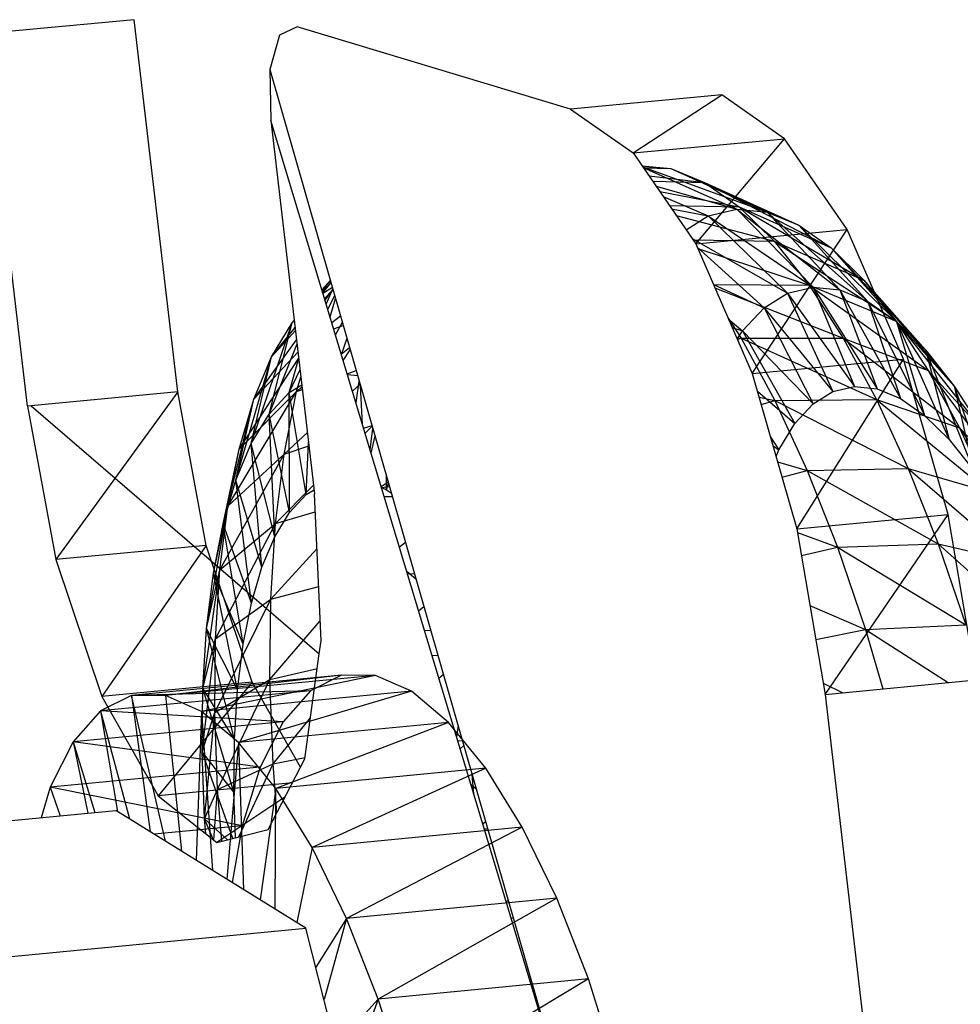
# Model space of a CAD drawing. Extents: x -121 to 125, y -55 to 63.
# Drawn here: x -88 to -87, y 36 to 37 of the extents above; entities that cross this region are included whole.
import ezdxf

# ---------------------------------------------------------------- set-up
doc = ezdxf.new("R2010")
doc.units = 0
doc.header["$MEASUREMENT"] = 0
doc.layers.get('0').update_dxf_attribs({"linetype": 'CONTINUOUS'})

msp = doc.modelspace()

# ---------------------------------------------------------------- linework, layer by layer
for p, q in [((-87.7996, 37.4462), (-87.9535, 37.4318)), ((-87.7551, 37.0658), (-87.7996, 37.4462)), ((-87.9089, 37.0512), (-87.9535, 37.4318)), ((-87.6512, 37.4304), (-87.661, 37.3954)), ((-87.6332, 37.4388), (-87.6512, 37.4304)), ((-87.3537, 37.3548), (-87.6332, 37.4388)), ((-87.661, 37.3954), (-87.4501, 36.66)), ((-87.661, 37.3954), (-87.66, 37.3433)), ((-87.1992, 37.3693), (-87.3537, 37.3548)), ((-87.2896, 37.3101), (-87.1992, 37.3693)), ((-87.1351, 37.3246), (-87.1992, 37.3693)), ((-87.3537, 37.3548), (-87.2896, 37.3101)), ((-87.66, 37.3433), (-87.6154, 36.9617)), ((-87.4557, 36.6648), (-87.66, 37.3433)), ((-87.2896, 37.3101), (-87.1351, 37.3246)), ((-87.2257, 37.217), (-87.1351, 37.3246)), ((-87.0711, 37.2316), (-87.1351, 37.3246)), ((-87.2896, 37.3101), (-87.2257, 37.217)), ((-87.2807, 37.297), (-87.2513, 37.294)), ((-87.2797, 37.2957), (-87.1527, 37.2494)), ((-87.2795, 37.2953), (-87.2513, 37.294)), ((-87.2794, 37.2951), (-87.1837, 37.2525)), ((-87.2791, 37.2947), (-87.2513, 37.294)), ((-87.2513, 37.294), (-87.1527, 37.2494)), ((-87.2513, 37.294), (-87.1205, 37.2361)), ((-87.2513, 37.294), (-87.2168, 37.2798)), ((-87.2735, 37.2866), (-87.2168, 37.2798)), ((-87.2697, 37.2811), (-87.2168, 37.2798)), ((-87.2168, 37.2798), (-87.1205, 37.2361)), ((-87.2168, 37.2798), (-87.0875, 37.2129)), ((-87.2168, 37.2798), (-87.1814, 37.255)), ((-87.2661, 37.2759), (-87.1837, 37.2525)), ((-87.2625, 37.2706), (-87.1814, 37.255)), ((-87.2589, 37.2654), (-87.213, 37.2456)), ((-87.2528, 37.2564), (-87.1814, 37.255)), ((-87.2504, 37.253), (-87.213, 37.2456)), ((-87.213, 37.2456), (-87.1837, 37.2525)), ((-87.1837, 37.2525), (-87.1059, 37.1729)), ((-87.1837, 37.2525), (-87.0785, 37.17)), ((-87.1837, 37.2525), (-87.1527, 37.2494)), ((-87.1814, 37.255), (-87.0875, 37.2129)), ((-87.1814, 37.255), (-87.0541, 37.1801)), ((-87.1814, 37.255), (-87.1457, 37.2198)), ((-87.1527, 37.2494), (-87.0785, 37.17)), ((-87.1527, 37.2494), (-87.0499, 37.1583)), ((-87.1527, 37.2494), (-87.1205, 37.2361)), ((-87.2457, 37.2461), (-87.1457, 37.2198)), ((-87.2356, 37.2315), (-87.213, 37.2456)), ((-87.213, 37.2456), (-87.1319, 37.1667)), ((-87.213, 37.2456), (-87.1059, 37.1729)), ((-87.2257, 37.217), (-87.0711, 37.2316)), ((-87.1681, 37.0846), (-87.0711, 37.2316)), ((-87.1205, 37.2361), (-87.0499, 37.1583)), ((-87.1205, 37.2361), (-87.0207, 37.1377)), ((-87.1205, 37.2361), (-87.0875, 37.2129)), ((-87.0135, 37.0993), (-87.0711, 37.2316)), ((-87.2294, 37.2225), (-87.1319, 37.1667)), ((-87.2285, 37.2211), (-87.1457, 37.2198)), ((-87.1457, 37.2198), (-87.0541, 37.1801)), ((-87.1457, 37.2198), (-87.0208, 37.1381)), ((-87.1457, 37.2198), (-87.11, 37.1748)), ((-87.2257, 37.217), (-87.1681, 37.0846)), ((-87.2245, 37.2142), (-87.156, 37.1517)), ((-87.2236, 37.2123), (-87.11, 37.1748)), ((-87.0875, 37.2129), (-87.0207, 37.1377)), ((-87.0875, 37.2129), (-86.9911, 37.1087)), ((-87.0875, 37.2129), (-87.0541, 37.1801)), ((-87.6078, 37.1702), (-87.5992, 37.1799)), ((-87.6078, 37.17), (-87.5991, 37.1796)), ((-87.6077, 37.1696), (-87.599, 37.1793)), ((-87.0541, 37.1801), (-86.9911, 37.1087)), ((-87.0541, 37.1801), (-86.9617, 37.0715)), ((-87.0541, 37.1801), (-87.0208, 37.1381)), ((-87.6074, 37.1688), (-87.5985, 37.1775)), ((-87.6069, 37.167), (-87.5985, 37.1775)), ((-87.6068, 37.1668), (-87.5971, 37.1728)), ((-87.6051, 37.1611), (-87.5975, 37.1695)), ((-87.6046, 37.1596), (-87.5975, 37.1695)), ((-87.6034, 37.1555), (-87.5975, 37.1695)), ((-87.5975, 37.1695), (-87.5966, 37.171)), ((-87.5975, 37.1695), (-87.5964, 37.1702)), ((-87.5975, 37.1695), (-87.5963, 37.1699)), ((-87.2077, 37.1756), (-87.11, 37.1748)), ((-87.2076, 37.1755), (-87.156, 37.1517)), ((-87.2062, 37.1722), (-87.075, 37.1206)), ((-87.1319, 37.1667), (-87.1059, 37.1729)), ((-87.11, 37.1748), (-87.0208, 37.1381)), ((-87.11, 37.1748), (-86.9881, 37.0875)), ((-87.11, 37.1748), (-87.075, 37.1206)), ((-87.1059, 37.1729), (-87.0636, 37.0712)), ((-87.1059, 37.1729), (-87.0405, 37.0688)), ((-87.1059, 37.1729), (-87.0785, 37.17)), ((-87.0785, 37.17), (-87.0405, 37.0688)), ((-87.0785, 37.17), (-87.0164, 37.0589)), ((-87.0785, 37.17), (-87.0499, 37.1583)), ((-87.6017, 37.1499), (-87.5948, 37.1647)), ((-87.5995, 37.1424), (-87.5938, 37.1611)), ((-87.156, 37.1517), (-87.1319, 37.1667)), ((-87.1319, 37.1667), (-87.0855, 37.0661)), ((-87.1319, 37.1667), (-87.0636, 37.0712)), ((-87.0499, 37.1583), (-87.0164, 37.0589)), ((-87.0499, 37.1583), (-86.9918, 37.0415)), ((-87.0499, 37.1583), (-87.0207, 37.1377)), ((-87.178, 37.1281), (-87.156, 37.1517)), ((-87.156, 37.1517), (-87.1059, 37.0535)), ((-87.156, 37.1517), (-87.0855, 37.0661)), ((-87.6383, 37.1362), (-87.6361, 37.1387)), ((-87.6383, 37.1362), (-87.6361, 37.1387)), ((-87.6383, 37.1362), (-87.6361, 37.1387)), ((-87.5977, 37.1367), (-87.5887, 37.1434)), ((-87.1927, 37.1411), (-87.1794, 37.1206)), ((-87.1922, 37.1401), (-87.178, 37.1281)), ((-87.0208, 37.1381), (-86.9617, 37.0715)), ((-87.0208, 37.1381), (-86.9327, 37.0267)), ((-87.0208, 37.1381), (-86.9881, 37.0875)), ((-87.68, 37.0129), (-87.6383, 37.1362)), ((-87.6617, 37.0429), (-87.6383, 37.1362)), ((-87.6593, 37.1016), (-87.6383, 37.1362)), ((-87.6593, 37.1016), (-87.6352, 37.1316)), ((-87.6593, 37.1016), (-87.6349, 37.1285)), ((-87.5958, 37.1302), (-87.586, 37.1338)), ((-87.594, 37.1241), (-87.5869, 37.137)), ((-87.1886, 37.1317), (-87.178, 37.1281)), ((-87.1833, 37.1195), (-87.178, 37.1281)), ((-87.178, 37.1281), (-87.1244, 37.0335)), ((-87.178, 37.1281), (-87.1059, 37.0535)), ((-87.0207, 37.1377), (-86.9918, 37.0415)), ((-87.0207, 37.1377), (-86.9668, 37.017)), ((-87.0207, 37.1377), (-86.9911, 37.1087)), ((-87.6775, 37.0584), (-87.6338, 37.1191)), ((-87.5879, 37.104), (-87.5822, 37.1208)), ((-87.184, 37.1213), (-87.1794, 37.1206)), ((-87.1832, 37.1194), (-87.1794, 37.1206)), ((-87.1794, 37.1206), (-87.075, 37.1206)), ((-87.1794, 37.1206), (-87.0409, 37.0579)), ((-87.1794, 37.1206), (-87.1448, 37.0569)), ((-87.075, 37.1206), (-86.9881, 37.0875)), ((-87.075, 37.1206), (-86.9563, 37.029)), ((-87.075, 37.1206), (-87.0409, 37.0579)), ((-87.6617, 37.0429), (-87.6333, 37.1148)), ((-87.588, 37.1042), (-87.5795, 37.1113)), ((-87.586, 37.0977), (-87.5788, 37.1088)), ((-86.9911, 37.1087), (-86.9668, 37.017)), ((-86.9911, 37.1087), (-86.942, 36.9857)), ((-86.9911, 37.1087), (-86.9617, 37.0715)), ((-87.6957, 36.9754), (-87.6593, 37.1016)), ((-87.6924, 37.0072), (-87.6316, 37.1004)), ((-87.68, 37.0129), (-87.6593, 37.1016)), ((-87.6775, 37.0584), (-87.6323, 37.1063)), ((-87.6775, 37.0584), (-87.6593, 37.1016)), ((-87.6412, 37.0651), (-87.6316, 37.1002)), ((-87.1681, 37.0846), (-87.0135, 37.0993)), ((-87.1225, 36.9259), (-87.0135, 37.0993)), ((-86.9679, 36.9406), (-87.0135, 37.0993)), ((-87.6412, 37.0651), (-87.6302, 37.0887)), ((-87.582, 37.0843), (-87.5727, 37.0876)), ((-86.9881, 37.0875), (-86.9327, 37.0267)), ((-86.9881, 37.0875), (-86.9046, 36.9749)), ((-86.9881, 37.0875), (-86.9563, 37.029)), ((-87.6338, 37.0661), (-87.6294, 37.0812)), ((-87.5818, 37.0836), (-87.5713, 37.0825)), ((-87.1681, 37.0846), (-87.1225, 36.9259)), ((-87.6412, 37.0651), (-87.6284, 37.0731)), ((-87.6338, 37.0661), (-87.6281, 37.0708)), ((-87.6338, 37.0661), (-87.6278, 37.0682)), ((-87.5766, 37.0666), (-87.5688, 37.0738)), ((-87.573, 37.0546), (-87.5696, 37.0767)), ((-87.5665, 37.0329), (-87.5683, 37.0721)), ((-87.0855, 37.0661), (-87.0636, 37.0712)), ((-87.0636, 37.0712), (-87.0405, 37.0688)), ((-87.0405, 37.0688), (-87.0164, 37.0589)), ((-86.9617, 37.0715), (-86.942, 36.9857)), ((-86.9617, 37.0715), (-86.9176, 36.948)), ((-86.9617, 37.0715), (-86.9327, 37.0267)), ((-87.7551, 37.0658), (-87.9051, 37.0516)), ((-87.7551, 37.0658), (-87.8797, 36.8943)), ((-87.726, 36.9089), (-87.7551, 37.0658)), ((-87.7087, 36.931), (-87.6775, 37.0584)), ((-87.704, 36.9488), (-87.6338, 37.0661)), ((-87.6957, 36.9754), (-87.6775, 37.0584)), ((-87.6924, 37.0072), (-87.6338, 37.0661)), ((-87.6924, 37.0072), (-87.6775, 37.0584)), ((-87.6617, 37.0429), (-87.6412, 37.0651)), ((-87.6465, 37.0022), (-87.6338, 37.0661)), ((-87.641, 36.9424), (-87.6412, 37.0651)), ((-87.624, 36.9608), (-87.6412, 37.0651)), ((-87.1628, 37.0664), (-87.1244, 37.0335)), ((-87.1611, 37.0604), (-87.1448, 37.0569)), ((-87.1448, 37.0569), (-87.0409, 37.0579)), ((-87.1059, 37.0535), (-87.0855, 37.0661)), ((-87.0409, 37.0579), (-86.9563, 37.029)), ((-87.0409, 37.0579), (-86.926, 36.9634)), ((-87.0409, 37.0579), (-87.0085, 36.9875)), ((-87.0164, 37.0589), (-86.9918, 37.0415)), ((-87.9051, 37.0516), (-87.9089, 37.0512)), ((-87.9089, 37.0512), (-87.8797, 36.8943)), ((-87.9051, 37.0516), (-87.6105, 36.798)), ((-87.1589, 37.0528), (-87.1448, 37.0569)), ((-87.1448, 37.0569), (-87.0085, 36.9875)), ((-87.1448, 37.0569), (-87.1118, 36.9854)), ((-87.1244, 37.0335), (-87.1059, 37.0535)), ((-87.68, 37.0129), (-87.6617, 37.0429)), ((-87.6561, 36.9176), (-87.6617, 37.0429)), ((-87.641, 36.9424), (-87.6617, 37.0429)), ((-86.9918, 37.0415), (-86.9668, 37.017)), ((-87.5652, 37.0287), (-87.5566, 37.0315)), ((-87.5637, 37.0235), (-87.5564, 37.0309)), ((-87.5585, 37.0065), (-87.5558, 37.0286)), ((-87.1409, 37.0066), (-87.1244, 37.0335)), ((-86.9563, 37.029), (-86.9046, 36.9749)), ((-86.9563, 37.029), (-86.8777, 36.9168)), ((-86.9563, 37.029), (-86.926, 36.9634)), ((-87.6465, 37.0022), (-87.6227, 37.0241)), ((-87.5575, 37.0031), (-87.5535, 37.0207)), ((-87.1496, 37.0203), (-87.1409, 37.0066)), ((-86.9668, 37.017), (-86.942, 36.9857)), ((-87.7187, 36.8804), (-87.6924, 37.0072)), ((-87.7087, 36.931), (-87.6924, 37.0072)), ((-87.704, 36.9488), (-87.6924, 37.0072)), ((-87.6957, 36.9754), (-87.68, 37.0129)), ((-87.6691, 36.8866), (-87.68, 37.0129)), ((-87.6561, 36.9176), (-87.68, 37.0129)), ((-87.6465, 37.0022), (-87.6211, 37.0105)), ((-87.624, 36.9608), (-87.6215, 37.0144)), ((-87.1468, 37.0105), (-87.1409, 37.0066)), ((-87.7121, 36.8839), (-87.6465, 37.0022)), ((-87.704, 36.9488), (-87.6465, 37.0022)), ((-87.6553, 36.9311), (-87.6465, 37.0022)), ((-87.1437, 36.9998), (-87.1409, 37.0066)), ((-87.1421, 36.9942), (-87.1118, 36.9854)), ((-87.1118, 36.9854), (-87.0085, 36.9875)), ((-87.0085, 36.9875), (-86.926, 36.9634)), ((-87.0085, 36.9875), (-86.8975, 36.8915)), ((-87.0085, 36.9875), (-86.9779, 36.9105)), ((-87.5418, 36.9657), (-87.5419, 36.98)), ((-87.1376, 36.9786), (-87.1118, 36.9854)), ((-87.1118, 36.9854), (-86.9779, 36.9105)), ((-87.1118, 36.9854), (-87.0808, 36.9071)), ((-87.7087, 36.931), (-87.6957, 36.9754)), ((-87.6799, 36.8498), (-87.6957, 36.9754)), ((-87.6691, 36.8866), (-87.6957, 36.9754)), ((-87.6553, 36.9311), (-87.6164, 36.9704)), ((-87.5473, 36.9691), (-87.54, 36.9737)), ((-87.547, 36.9682), (-87.5387, 36.969)), ((-87.5469, 36.9679), (-87.5418, 36.9657)), ((-87.5418, 36.9657), (-87.5397, 36.9725)), ((-87.641, 36.9424), (-87.624, 36.9608)), ((-87.624, 36.9608), (-87.6159, 36.9658)), ((-87.6086, 36.8113), (-87.6154, 36.9617)), ((-87.5442, 36.9587), (-87.5358, 36.9589)), ((-87.5418, 36.9657), (-87.5367, 36.9621)), ((-87.7257, 36.824), (-87.704, 36.9488)), ((-87.7187, 36.8804), (-87.704, 36.9488)), ((-87.7121, 36.8839), (-87.704, 36.9488)), ((-87.6561, 36.9176), (-87.641, 36.9424)), ((-87.6553, 36.9311), (-87.6146, 36.9433)), ((-87.1225, 36.9259), (-86.9679, 36.9406)), ((-87.0935, 36.7566), (-86.9679, 36.9406)), ((-86.939, 36.7714), (-86.9679, 36.9406)), ((-87.7187, 36.8804), (-87.7087, 36.931)), ((-87.7165, 36.8134), (-87.6553, 36.9311)), ((-87.7121, 36.8839), (-87.6553, 36.9311)), ((-87.6882, 36.8078), (-87.7087, 36.931)), ((-87.6799, 36.8498), (-87.7087, 36.931)), ((-87.6602, 36.8539), (-87.6553, 36.9311)), ((-87.6691, 36.8866), (-87.6561, 36.9176)), ((-87.1225, 36.9259), (-87.0935, 36.7566)), ((-87.1218, 36.9219), (-87.0808, 36.9071)), ((-87.726, 36.9089), (-87.8797, 36.8943)), ((-87.726, 36.9089), (-87.8328, 36.7545)), ((-87.679, 36.7692), (-87.726, 36.9089)), ((-87.5287, 36.9075), (-87.5224, 36.912)), ((-87.1178, 36.8985), (-87.0808, 36.9071)), ((-87.0808, 36.9071), (-86.9779, 36.9105)), ((-87.0808, 36.9071), (-86.9498, 36.8278)), ((-87.0808, 36.9071), (-87.0522, 36.823)), ((-86.9779, 36.9105), (-86.8975, 36.8915)), ((-86.9779, 36.9105), (-86.8713, 36.8144)), ((-86.9779, 36.9105), (-86.9498, 36.8278)), ((-87.6602, 36.8539), (-87.6129, 36.9055)), ((-87.8797, 36.8943), (-87.8328, 36.7545)), ((-87.6799, 36.8498), (-87.6691, 36.8866)), ((-87.7296, 36.7629), (-87.7121, 36.8839)), ((-87.7257, 36.824), (-87.7121, 36.8839)), ((-87.7257, 36.824), (-87.7187, 36.8804)), ((-87.694, 36.7612), (-87.7187, 36.8804)), ((-87.6882, 36.8078), (-87.7187, 36.8804)), ((-87.7165, 36.8134), (-87.7121, 36.8839)), ((-87.5115, 36.874), (-87.5211, 36.8822)), ((-87.5204, 36.8798), (-87.5132, 36.8801)), ((-87.6602, 36.8539), (-87.6111, 36.867)), ((-87.7173, 36.7382), (-87.6602, 36.8539)), ((-87.7165, 36.8134), (-87.6602, 36.8539)), ((-87.6882, 36.8078), (-87.6799, 36.8498)), ((-87.661, 36.7717), (-87.6602, 36.8539)), ((-87.5091, 36.8421), (-87.5036, 36.8465)), ((-87.1091, 36.8473), (-87.0522, 36.823)), ((-87.661, 36.7717), (-87.6095, 36.8317)), ((-87.0522, 36.823), (-86.9498, 36.8278)), ((-87.7296, 36.7629), (-87.7257, 36.824)), ((-87.6972, 36.7106), (-87.7257, 36.824)), ((-87.694, 36.7612), (-87.7257, 36.824)), ((-87.4965, 36.822), (-87.5028, 36.8214)), ((-87.1031, 36.8127), (-87.0522, 36.823)), ((-87.0522, 36.823), (-86.9678, 36.7686)), ((-87.0522, 36.823), (-87.0345, 36.7622)), ((-87.7302, 36.6977), (-87.7165, 36.8134)), ((-87.7296, 36.7629), (-87.7165, 36.8134)), ((-87.7173, 36.7382), (-87.7165, 36.8134)), ((-87.694, 36.7612), (-87.6882, 36.8078)), ((-87.6105, 36.798), (-87.6086, 36.8113)), ((-87.6253, 36.6907), (-87.6105, 36.798)), ((-87.4953, 36.7963), (-87.4893, 36.7966)), ((-87.5878, 36.7761), (-87.8024, 36.7556)), ((-87.5878, 36.7761), (-87.7677, 36.7555)), ((-87.553, 36.776), (-87.7677, 36.7555)), ((-87.553, 36.776), (-87.7309, 36.7392)), ((-87.661, 36.7717), (-87.6125, 36.783)), ((-87.5878, 36.7761), (-87.6196, 36.7601)), ((-87.553, 36.776), (-87.5878, 36.7761)), ((-87.5162, 36.7597), (-87.553, 36.776)), ((-87.4883, 36.7732), (-87.4837, 36.7773)), ((-87.679, 36.7692), (-87.8328, 36.7545)), ((-87.679, 36.7692), (-87.7751, 36.6529)), ((-87.7173, 36.7382), (-87.661, 36.7717)), ((-87.7144, 36.6595), (-87.661, 36.7717)), ((-87.6296, 36.6823), (-87.679, 36.7692)), ((-87.6578, 36.6855), (-87.661, 36.7717)), ((-87.0955, 36.7682), (-87.0753, 36.7583)), ((-87.0935, 36.7566), (-86.939, 36.7714)), ((-87.6196, 36.7601), (-87.8341, 36.7396)), ((-87.8024, 36.7556), (-87.8341, 36.7396)), ((-87.6196, 36.7601), (-87.8024, 36.7556)), ((-87.7678, 36.6064), (-87.8024, 36.7556)), ((-87.8024, 36.7556), (-87.7834, 36.6161)), ((-87.7677, 36.7555), (-87.8024, 36.7556)), ((-87.7309, 36.7392), (-87.7677, 36.7555)), ((-87.7677, 36.7555), (-87.7513, 36.5962)), ((-87.5162, 36.7597), (-87.7309, 36.7392)), ((-87.7302, 36.6977), (-87.7296, 36.7629)), ((-87.6978, 36.6566), (-87.7296, 36.7629)), ((-87.6972, 36.7106), (-87.7296, 36.7629)), ((-87.6972, 36.7106), (-87.694, 36.7612)), ((-87.5162, 36.7597), (-87.693, 36.7073)), ((-87.6196, 36.7601), (-87.6476, 36.7285)), ((-87.4783, 36.7279), (-87.5162, 36.7597)), ((-87.0935, 36.7566), (-86.7261, 33.5926)), ((-87.8328, 36.7545), (-87.7751, 36.6529)), ((-87.8341, 36.7396), (-87.8621, 36.708)), ((-87.8341, 36.7396), (-87.8046, 36.6292)), ((-87.8341, 36.7396), (-87.8166, 36.6367)), ((-87.6476, 36.7285), (-87.8341, 36.7396)), ((-87.7309, 36.7392), (-87.7364, 36.587)), ((-87.693, 36.7073), (-87.7309, 36.7392)), ((-87.7309, 36.7392), (-87.7197, 36.5767)), ((-87.7302, 36.6977), (-87.7173, 36.7382)), ((-87.7277, 36.6293), (-87.7173, 36.7382)), ((-87.7144, 36.6595), (-87.7173, 36.7382)), ((-87.6476, 36.7285), (-87.8621, 36.708)), ((-87.4783, 36.7279), (-87.693, 36.7073)), ((-87.6476, 36.7285), (-87.671, 36.6821)), ((-87.6578, 36.6855), (-87.6195, 36.7326)), ((-87.4783, 36.7279), (-87.655, 36.6605)), ((-87.4402, 36.6811), (-87.4783, 36.7279)), ((-87.4686, 36.7247), (-87.4702, 36.7132)), ((-87.8621, 36.708), (-87.8855, 36.6616)), ((-87.8621, 36.708), (-87.84, 36.6357)), ((-87.8621, 36.708), (-87.847, 36.6351)), ((-87.671, 36.6821), (-87.8621, 36.708)), ((-87.693, 36.7073), (-87.705, 36.5676)), ((-87.6978, 36.6566), (-87.6972, 36.7106)), ((-87.655, 36.6605), (-87.693, 36.7073)), ((-87.693, 36.7073), (-87.688, 36.557)), ((-87.469, 36.7092), (-87.4643, 36.7095)), ((-87.7277, 36.6293), (-87.7302, 36.6977)), ((-87.6989, 36.6092), (-87.7302, 36.6977)), ((-87.6978, 36.6566), (-87.7302, 36.6977)), ((-87.4665, 36.7009), (-87.4628, 36.7044)), ((-87.7144, 36.6595), (-87.6578, 36.6855)), ((-87.6926, 36.6108), (-87.6578, 36.6855)), ((-87.6628, 36.6183), (-87.6253, 36.6907)), ((-87.6578, 36.6855), (-87.6251, 36.6919)), ((-87.6538, 36.6356), (-87.6578, 36.6855)), ((-87.671, 36.6821), (-87.8855, 36.6616)), ((-87.671, 36.6821), (-87.6893, 36.6222)), ((-87.4402, 36.6811), (-87.655, 36.6605)), ((-87.4402, 36.6811), (-87.6179, 36.6001)), ((-87.4031, 36.6207), (-87.4402, 36.6811)), ((-87.638, 36.6661), (-87.7751, 36.6529)), ((-87.4557, 36.6648), (-87.4501, 36.66)), ((-87.3675, 36.372), (-87.4557, 36.6648)), ((-87.4527, 36.655), (-87.4543, 36.6747)), ((-87.8855, 36.6616), (-87.8949, 36.6305)), ((-87.8855, 36.6616), (-87.8754, 36.6324)), ((-87.6893, 36.6222), (-87.8855, 36.6616)), ((-87.7277, 36.6293), (-87.7144, 36.6595)), ((-87.7183, 36.6075), (-87.7144, 36.6595)), ((-87.7101, 36.6064), (-87.7144, 36.6595)), ((-87.696, 36.61), (-87.6978, 36.6566)), ((-87.655, 36.6605), (-87.671, 36.5465)), ((-87.6556, 36.537), (-87.655, 36.6605)), ((-87.6179, 36.6001), (-87.655, 36.6605)), ((-87.4501, 36.66), (-87.3675, 36.372)), ((-87.7751, 36.6529), (-87.7154, 36.6051)), ((-87.6456, 36.6515), (-87.7154, 36.6051)), ((-88.0693, 36.6138), (-87.8185, 36.6378)), ((-87.6244, 36.5177), (-87.8185, 36.6378)), ((-87.7264, 36.614), (-87.7277, 36.6293)), ((-87.7187, 36.6077), (-87.7277, 36.6293)), ((-87.7043, 36.6079), (-87.7277, 36.6293)), ((-87.4434, 36.6242), (-87.4405, 36.6266)), ((-87.6893, 36.6222), (-87.7793, 36.6136)), ((-87.7154, 36.6051), (-87.6628, 36.6183)), ((-87.6893, 36.6222), (-87.6995, 36.5642)), ((-87.4031, 36.6207), (-87.6179, 36.6001)), ((-87.4031, 36.6207), (-87.5827, 36.5276)), ((-87.4419, 36.6191), (-87.4384, 36.6191)), ((-87.3678, 36.5483), (-87.4031, 36.6207)), ((-87.6179, 36.6001), (-87.6335, 36.5233)), ((-87.5827, 36.5276), (-87.6179, 36.6001)), ((-87.3678, 36.5483), (-87.5827, 36.5276)), ((-87.3678, 36.5483), (-87.5502, 36.445)), ((-87.4194, 36.5443), (-87.4174, 36.5461)), ((-87.3354, 36.4657), (-87.3678, 36.5483)), ((-87.5827, 36.5276), (-87.6141, 36.4777)), ((-87.5827, 36.5276), (-87.6057, 36.4446)), ((-87.5502, 36.445), (-87.5827, 36.5276)), ((-87.4145, 36.5279), (-87.4123, 36.5281)), ((-88.0546, 36.4763), (-87.6244, 36.5177)), ((-87.4945, 36.0105), (-87.6244, 36.5177)), ((-87.3354, 36.4657), (-87.5502, 36.445)), ((-87.3354, 36.4657), (-87.5214, 36.3544)), ((-87.395, 36.4632), (-87.3939, 36.4642)), ((-87.3066, 36.3752), (-87.3354, 36.4657)), ((-87.5502, 36.445), (-87.5936, 36.3975)), ((-87.5502, 36.445), (-87.5831, 36.3565)), ((-87.5214, 36.3544), (-87.5502, 36.445))]:
    msp.add_line(p, q)

doc.saveas('drawing.dxf')
